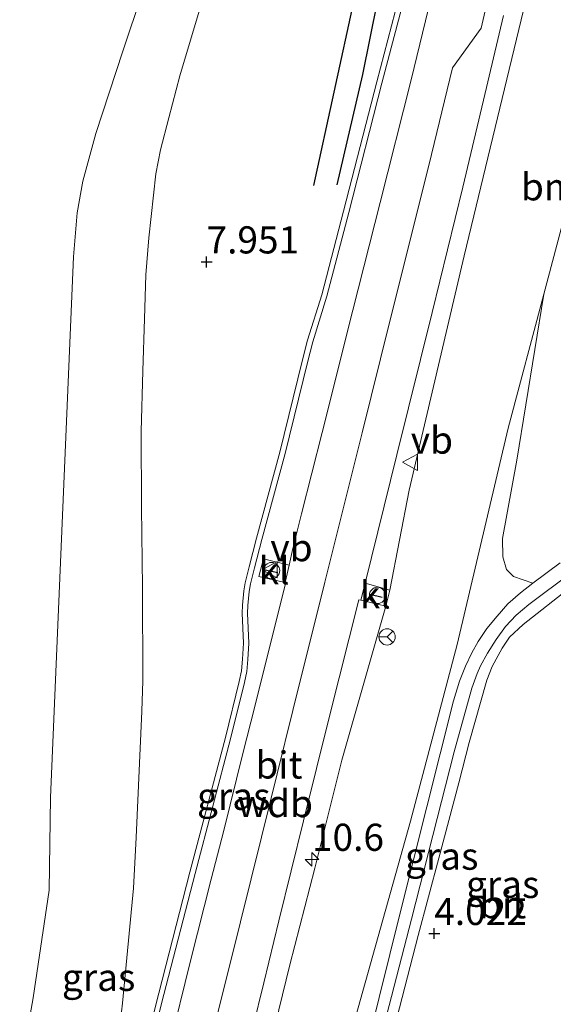
# Model space of a CAD drawing. Units: metres. Extents: x 201064 to 204716, y 481248 to 487501.
# Drawn here: x 203768 to 203817, y 483255 to 483346 of the extents above; entities that cross this region are included whole.
import ezdxf
from ezdxf.enums import TextEntityAlignment as Align

# ---------------------------------------------------------------- set-up
doc = ezdxf.new("R2010")
doc.units = ezdxf.units.M
doc.layers.get('0').update_dxf_attribs({"lineweight": 25})
for name, color, linetype, lineweight in [('B-ME-AM-KILOMETR-S-B1', 7, 'Continuous', 18), ('B-ME-GR-BOMENSTRUIKEN-GV-B6', 93, 'Continuous', 18), ('B-ME-GW-GRONDWERKLIJN-L-B1', 10, 'Continuous', 25), ('B-ME-GW-HOOGTEPUNT-S-B1', 10, 'Continuous', 25), ('B-ME-GW-KRUINLIJN-L-B1', 93, 'Continuous', 18), ('B-ME-GW-TEENLIJN-L-B1', 93, 'Continuous', 18), ('B-ME-IE-GRASLAND-GV-B6', 93, 'Continuous', 18), ('B-ME-IE-GRONDWERKLIJN-GROND_INGERICHT-GV-B6', 253, 'Continuous', 18), ('B-ME-IE-INRICHTINGSELEMENT-S-B1', 253, 'Continuous', 18), ('B-ME-IE-TERREINAFSCHEIDING-SCHRIKHEK-L-B1', 10, 'Continuous', 25), ('B-ME-OG-BREUK-L-B1', 10, 'Continuous', 25), ('B-ME-VH-VERH_SOORT-BITUMEN-GV-B6', 8, 'IE-TERREINAFSCHEIDING-NATUURLIJK-HOUTWAL', 18), ('B-ME-VH-VERH_SOORT-KLINKERS-GV-B6', 8, 'IE-TERREINAFSCHEIDING-NATUURLIJK-HOUTWAL', 18), ('B-ME-VH-VERH_SOORT-TEGELS-GV-B6', 8, 'Continuous', 18), ('B-ME-VW-MEUBILAIR_WEGMEUBILAIR-RONA-S-B1', 8, 'Continuous', 18), ('B-ME-VW-MEUBILAIR_WEGMEUBILAIR-VERKEERSBORD-S-B1', 8, 'Continuous', 18)]:
    doc.layers.add(name, color=color, linetype=linetype, lineweight=lineweight)
doc.styles.add('NLCS-ISO', font='NLCS-ISO.TTF')
doc.linetypes.add('IE-TERREINAFSCHEIDING-NATUURLIJK-HOUTWAL', pattern='A,7,-1.5,[67,NLCS.SHX,S=0.75,R=45,X=0,Y=0],-1.5,7,-1.5,[70,NLCS.SHX,S=0.75,R=0,X=0,Y=0],-1.5', length=20)

# ---------------------------------------------------------------- blocks, each defined once
blk = doc.blocks.new('dtb')
blk.add_circle((0, 0), 0.75)
blk = doc.blocks.new('verkeersbord')
for p, q in [((0, 0.75), (-0.75, -0.625)), ((0.75, -0.625), (0, 0.75)), ((-0.75, -0.625), (0.75, -0.625))]:
    blk.add_line(p, q)
blk = doc.blocks.new('wegwijzer')
for q in [(-0.53, -0.53), (0, 0.75), (0.53, -0.53)]:
    blk.add_line((0, 0), q)
blk.add_circle((0, 0), 0.75)
blk = doc.blocks.new('hecto')
for p, q in [((0, 0.625), (-0.625, 0)), ((0, -0.625), (0, 0.625)), ((-0.625, 0), (0.625, 0)), ((0.625, 0), (0, -0.625))]:
    blk.add_line(p, q)
blk = doc.blocks.new('hoogtepunt')
for p, q in [((-0.5, 0), (0.5, 0)), ((0, 0.5), (0, -0.5))]:
    blk.add_line(p, q)

msp = doc.modelspace()

# ---------------------------------------------------------------- linework, layer by layer
at = {"layer": 'B-ME-GR-BOMENSTRUIKEN-GV-B6'}
for points in [[(203817.616, 483296.112, 3.989), (203815.101, 483294.23, 4.02), (203813.331, 483294.856, 4.02), (203812.696, 483295.493, 4.02), (203812.353, 483296.648, 4.02), (203812.317, 483298.348, 4.054), (203813.644, 483305.569, 4.054), (203816.12, 483320.832, 4.18), (203817.316, 483325.332, 4.166)], [(203802.588, 483254.208, 4.18), (203804.553, 483261.812, 4.18), (203806.462, 483268.953, 4.105), (203808.31, 483275.868, 4.18), (203809.263, 483279.582, 4.18), (203810.876, 483285.314, 4.18), (203811.378, 483286.571, 4.18), (203812.277, 483288.263, 4.155), (203812.976, 483289.275, 4.105), (203814.218, 483290.425, 4.029), (203818.663, 483293.934, 3.929)]]:
    msp.add_polyline3d(points, dxfattribs=at)
at = {"layer": 'B-ME-GW-GRONDWERKLIJN-L-B1'}
msp.add_polyline3d([(203804.809, 483382.773, 8.385), (203803.305, 483378.222, 8.428), (203802.641, 483374.494, 8.385), (203802.215, 483367.572, 8.363), (203801.886, 483361.202, 8.428), (203801.398, 483352.66, 8.428), (203800.774, 483347.713, 8.363), (203799.438, 483341.036, 8.255), (203797.058, 483330.883, 8.168)], dxfattribs=at)
at = {"layer": 'B-ME-GW-KRUINLIJN-L-B1'}
for points in [[(203787.273, 483236.798, 8.306), (203792.742, 483259.12, 8.23), (203795.044, 483268.017, 8.23), (203797.53, 483277.966, 8.23), (203801.584, 483292.131, 8.076), (203801.956, 483293.608, 8.089), (203803.727, 483302.786, 8.342), (203808.798, 483324.369, 8.26), (203815.584, 483352.444, 8.145), (203818.221, 483361.946, 8.096), (203819.777, 483366.639, 8.014), (203820.812, 483371.28, 8.014), (203825.433, 483388.473, 8.033), (203826.08, 483390.582, 8.033), (203828.37, 483397.05, 7.919), (203829.709, 483400.688, 7.919), (203830.975, 483403.702, 7.902), (203833.32, 483408.498, 7.804), (203836.322, 483414.467, 7.886), (203845.183, 483430.034, 7.952), (203853.622, 483443.634, 7.584)], [(203784.659, 483248.967, 8.502), (203787.236, 483259.237, 8.502), (203790.121, 483270.874, 8.502), (203793.027, 483282.53, 8.388), (203795.978, 483294.328, 8.388), (203799.413, 483308.082, 8.404), (203801.924, 483318.211, 8.404), (203805.541, 483332.675, 8.388), (203807.721, 483341.645, 8.388), (203810.356, 483345.291, 8.308), (203813.035, 483356.853, 8.175)], [(203776.706, 483250.005, 8.162), (203777.347, 483255.584, 8.134), (203778.337, 483266.188, 8.019), (203778.59, 483270.836, 7.904), (203779.123, 483282.452, 7.871), (203779.219, 483285.267, 7.871), (203779.17, 483293.829, 7.773), (203779.072, 483301.215, 7.626), (203779.057, 483308.207, 7.528), (203779.222, 483313.764, 7.511), (203779.36, 483318.564, 7.495), (203779.479, 483322.596, 7.478), (203779.749, 483326.008, 7.478), (203780.406, 483331.883, 7.478), (203780.821, 483334.112, 7.478), (203781.591, 483337.06, 7.462), (203782.626, 483340.92, 7.462), (203785.665, 483351.094, 7.528)]]:
    msp.add_polyline3d(points, dxfattribs=at)
at = {"layer": 'B-ME-GW-TEENLIJN-L-B1'}
for points in [[(203798.323, 483252.657, 4.277), (203803.85, 483272.334, 4.306), (203808.153, 483288.61, 4.236), (203812.84, 483308.498, 4.218), (203816.12, 483320.832, 4.18), (203817.316, 483325.332, 4.166), (203821.075, 483339.454, 4.037), (203824.125, 483352.034, 3.927), (203826.904, 483364.209, 4.109), (203828.043, 483369.2, 4.183), (203831.259, 483381.962, 4.283), (203835.244, 483395.036, 4.476), (203839.715, 483406.124, 4.581), (203843.915, 483414.362, 4.703), (203848.215, 483421.862, 4.587), (203851.349, 483426.692, 4.587), (203854.092, 483430.418, 4.514), (203857.168, 483434.434, 4.47), (203860.052, 483438.609, 4.419), (203861.653, 483441.446, 4.447)], [(203819.791, 483416.2, 8.137), (203819.421, 483416.192, 8.061), (203817.488, 483414.098, 7.757), (203806.427, 483400.696, 6.448), (203803.214, 483396.245, 6.191), (203798.15, 483389.184, 5.7), (203795.418, 483384.743, 5.512), (203792.067, 483379.087, 5.372), (203788.441, 483371.958, 5.387), (203786.527, 483368.195, 5.395), (203784.832, 483364.209, 5.372), (203780.911, 483353.811, 5.349), (203777.361, 483343.176, 5.232), (203774.866, 483335.607, 5.115), (203773.692, 483331.217, 4.974), (203773.175, 483328.322, 4.81), (203772.821, 483324.276, 4.81), (203771.276, 483288.218, 4.998), (203770.703, 483274.507, 4.928), (203770.573, 483265.981, 4.87), (203769.105, 483256.096, 4.741), (203767.869, 483249.136, 4.449)]]:
    msp.add_polyline3d(points, dxfattribs=at)
at = {"layer": 'B-ME-IE-GRASLAND-GV-B6'}
for points in [[(203801.584, 483292.131, 8.076), (203801.956, 483293.608, 8.089), (203803.727, 483302.786, 8.342), (203808.798, 483324.369, 8.26), (203815.584, 483352.444, 8.145), (203818.221, 483361.946, 8.096), (203819.777, 483366.639, 8.014), (203820.812, 483371.28, 8.014), (203825.433, 483388.473, 8.033), (203826.08, 483390.582, 8.033), (203828.37, 483397.05, 7.919), (203829.709, 483400.688, 7.919), (203830.975, 483403.702, 7.902), (203833.32, 483408.498, 7.804), (203836.322, 483414.467, 7.886), (203845.183, 483430.034, 7.952), (203853.622, 483443.634, 7.584)], [(203853.622, 483443.634, 7.584), (203845.183, 483430.034, 7.952), (203836.322, 483414.467, 7.886), (203833.32, 483408.498, 7.804), (203830.975, 483403.702, 7.902), (203829.709, 483400.688, 7.919), (203828.37, 483397.05, 7.919), (203826.08, 483390.582, 8.033), (203825.433, 483388.473, 8.033), (203820.812, 483371.28, 8.014), (203819.777, 483366.639, 8.014), (203818.221, 483361.946, 8.096), (203815.584, 483352.444, 8.145), (203808.798, 483324.369, 8.26), (203803.727, 483302.786, 8.342), (203801.956, 483293.608, 8.089)], [(203861.653, 483441.446, 4.447), (203860.052, 483438.609, 4.419), (203857.168, 483434.434, 4.47), (203854.092, 483430.418, 4.514), (203851.349, 483426.692, 4.587), (203848.215, 483421.862, 4.587), (203843.915, 483414.362, 4.703), (203839.715, 483406.124, 4.581), (203835.244, 483395.036, 4.476), (203831.259, 483381.962, 4.283), (203828.043, 483369.2, 4.183), (203826.904, 483364.209, 4.109), (203824.125, 483352.034, 3.927), (203821.075, 483339.454, 4.037), (203817.316, 483325.332, 4.166), (203816.12, 483320.832, 4.18), (203812.84, 483308.498, 4.218), (203808.153, 483288.61, 4.236), (203803.85, 483272.334, 4.306), (203798.323, 483252.657, 4.277)], [(203767.869, 483249.136, 4.449), (203769.105, 483256.096, 4.741), (203770.573, 483265.981, 4.87), (203770.703, 483274.507, 4.928), (203771.276, 483288.218, 4.998), (203772.821, 483324.276, 4.81), (203773.175, 483328.322, 4.81), (203773.692, 483331.217, 4.974), (203774.866, 483335.607, 5.115), (203777.361, 483343.176, 5.232), (203780.911, 483353.811, 5.349)], [(203776.706, 483250.005, 8.162), (203777.347, 483255.584, 8.134), (203778.337, 483266.188, 8.019), (203778.59, 483270.836, 7.904), (203779.123, 483282.452, 7.871), (203779.219, 483285.267, 7.871), (203779.17, 483293.829, 7.773), (203779.072, 483301.215, 7.626), (203779.057, 483308.207, 7.528), (203779.222, 483313.764, 7.511), (203779.36, 483318.564, 7.495), (203779.479, 483322.596, 7.478), (203779.749, 483326.008, 7.478), (203780.406, 483331.883, 7.478), (203780.821, 483334.112, 7.478), (203781.591, 483337.06, 7.462), (203782.626, 483340.92, 7.462), (203785.665, 483351.094, 7.528)], [(203785.665, 483351.094, 7.528), (203782.626, 483340.92, 7.462), (203781.591, 483337.06, 7.462), (203780.821, 483334.112, 7.478), (203780.406, 483331.883, 7.478), (203779.749, 483326.008, 7.478), (203779.479, 483322.596, 7.478), (203779.36, 483318.564, 7.495), (203779.222, 483313.764, 7.511), (203779.057, 483308.207, 7.528), (203779.072, 483301.215, 7.626), (203779.17, 483293.829, 7.773), (203779.219, 483285.267, 7.871), (203779.123, 483282.452, 7.871), (203778.59, 483270.836, 7.904), (203778.337, 483266.188, 8.019), (203777.347, 483255.584, 8.134), (203776.706, 483250.005, 8.162)], [(203803.127, 483349.423, 8.52), (203800.736, 483340.36, 8.272), (203797.683, 483328.474, 8.272), (203795.68, 483320.781, 8.243), (203794.374, 483316.58, 8.316), (203793.871, 483314.653, 8.345), (203791.832, 483306.286, 8.374), (203789.687, 483298.382, 8.403), (203789, 483295.756, 8.403), (203788.643, 483294.273, 8.403), (203788.495, 483293.531, 8.403), (203788.387, 483292.212, 8.403), (203788.351, 483291.471, 8.403), (203788.471, 483288.733, 8.403), (203788.371, 483287.258, 8.403), (203788.279, 483286.17, 8.403), (203788.09, 483285.202, 8.403), (203786.811, 483280.04, 8.403), (203783.536, 483267.65, 8.403), (203780.673, 483256.506, 8.301), (203776.849, 483241.426, 8.228)], [(203777.331, 483241.309, 8.228), (203781.155, 483256.383, 8.301), (203784.016, 483267.525, 8.403), (203787.292, 483279.917, 8.403), (203788.575, 483285.095, 8.403), (203788.771, 483286.102, 8.403), (203788.866, 483287.22, 8.403), (203788.968, 483288.727, 8.403), (203788.849, 483291.47, 8.403), (203788.883, 483292.179, 8.403), (203788.987, 483293.462, 8.403), (203789.128, 483294.166, 8.403), (203789.482, 483295.635, 8.403), (203790.167, 483298.255, 8.403), (203792.313, 483306.162, 8.374), (203794.353, 483314.532, 8.345), (203794.851, 483316.443, 8.316), (203796.157, 483320.645, 8.243), (203798.164, 483328.35, 8.272), (203801.216, 483340.235, 8.272), (203803.609, 483349.304, 8.52)], [(203805.743, 483348.137, 8.321), (203803.918, 483340.534, 8.305), (203801.069, 483329.251, 8.305), (203798.549, 483319.343, 8.305), (203795.707, 483308.101, 8.403), (203793.821, 483300.624, 8.403), (203793.02, 483297.429, 8.403), (203792.668, 483295.904, 8.427), (203790.321, 483296.471, 8.452), (203789.902, 483294.867, 8.452), (203792.299, 483294.307, 8.452)], [(203801.956, 483293.608, 8.089), (203799.676, 483294.242, 8.309), (203802.588, 483306.045, 8.338), (203805.85, 483319.15, 8.338), (203808.683, 483330.676, 8.338), (203810.58, 483338.683, 8.239), (203812.411, 483346.474, 8.239)], [(203798.323, 483252.657, 4.277), (203803.85, 483272.334, 4.306), (203808.153, 483288.61, 4.236), (203812.84, 483308.498, 4.218), (203816.12, 483320.832, 4.18), (203813.644, 483305.569, 4.054), (203812.317, 483298.348, 4.054), (203812.353, 483296.648, 4.02), (203812.696, 483295.493, 4.02), (203813.331, 483294.856, 4.02), (203815.101, 483294.23, 4.02)], [(203799.592, 483246.49, 4.28), (203803.957, 483263.339, 4.128), (203807.858, 483278.714, 4.107), (203809.49, 483284.573, 4.063), (203809.983, 483285.915, 4.063), (203810.294, 483286.619, 4.063), (203810.931, 483287.797, 4.02), (203811.743, 483289.067, 4.02), (203812.583, 483290.241, 4.02), (203813.566, 483291.294, 3.955), (203814.746, 483292.281, 3.955), (203818.655, 483295.196, 3.955), (203821.814, 483297.647, 3.857), (203823.745, 483299.74, 3.798), (203825.703, 483302.313, 3.746)], [(203825.703, 483302.313, 3.746), (203823.551, 483298.453, 3.929), (203822.812, 483297.317, 3.929), (203821.469, 483295.961, 3.929), (203818.663, 483293.934, 3.929), (203814.218, 483290.425, 4.029), (203812.976, 483289.275, 4.105), (203812.277, 483288.263, 4.155), (203811.378, 483286.571, 4.18), (203810.876, 483285.314, 4.18), (203809.263, 483279.582, 4.18), (203808.31, 483275.868, 4.18), (203806.462, 483268.953, 4.105), (203804.553, 483261.812, 4.18), (203802.588, 483254.208, 4.18)], [(203792.299, 483294.307, 8.452), (203792.359, 483294.301, 8.452), (203790.958, 483288.687, 8.452), (203789.511, 483282.905, 8.436), (203788.427, 483278.558, 8.436), (203786.651, 483271.483, 8.452), (203785.507, 483267.001, 8.469), (203783.601, 483259.484, 8.469), (203781.651, 483251.639, 8.485)], [(203815.101, 483294.23, 4.02), (203813.982, 483293.35, 4.063), (203812.821, 483292.329, 4.063), (203811.839, 483291.205, 4.063), (203810.874, 483290.064, 4.063), (203810.088, 483288.882, 4.042), (203809.483, 483287.837, 4.063), (203808.901, 483286.589, 4.063), (203808.365, 483285.211, 4.063), (203807.803, 483283.407, 4.063), (203802.912, 483263.917, 4.128), (203798.075, 483244.483, 4.253)], [(203788.323, 483249.256, 8.354), (203790.34, 483257.472, 8.321), (203791.735, 483263.184, 8.321), (203794.005, 483272.361, 8.305), (203796.392, 483282.007, 8.305), (203799.1, 483292.704, 8.305), (203799.288, 483292.67, 8.305), (203801.584, 483292.131, 8.076)], [(203787.273, 483236.798, 8.306), (203792.742, 483259.12, 8.23), (203795.044, 483268.017, 8.23), (203797.53, 483277.966, 8.23), (203801.584, 483292.131, 8.076)], [(203801.584, 483292.131, 8.076), (203797.53, 483277.966, 8.23), (203795.044, 483268.017, 8.23), (203792.742, 483259.12, 8.23), (203787.273, 483236.798, 8.306)]]:
    msp.add_polyline3d(points, dxfattribs=at)
at = {"layer": 'B-ME-IE-GRONDWERKLIJN-GROND_INGERICHT-GV-B6'}
msp.add_polyline3d([(203780.911, 483353.811, 5.349), (203777.361, 483343.176, 5.232), (203774.866, 483335.607, 5.115), (203773.692, 483331.217, 4.974), (203773.175, 483328.322, 4.81), (203772.821, 483324.276, 4.81), (203771.276, 483288.218, 4.998), (203770.703, 483274.507, 4.928), (203770.573, 483265.981, 4.87), (203769.105, 483256.096, 4.741), (203767.869, 483249.136, 4.449)], dxfattribs=at)
at = {"layer": 'B-ME-IE-TERREINAFSCHEIDING-SCHRIKHEK-L-B1'}
for p, q in [((203791.628, 483295.197, 8.514), (203790.472, 483295.446, 8.514)), ((203801.25, 483292.935, 8.191), (203800.094, 483293.183, 8.294))]:
    msp.add_line(p, q, dxfattribs=at)
at = {"layer": 'B-ME-OG-BREUK-L-B1'}
msp.add_polyline3d([(203803.177, 483383.197, 8.082), (203801.668, 483379.043, 8.039), (203800.833, 483376.212, 8.017), (203800.505, 483374.105, 7.995), (203800.172, 483370.238, 7.952), (203799.33, 483354.767, 7.974), (203799.04, 483351.229, 7.974), (203798.658, 483348.041, 7.974), (203794.91, 483330.83, 7.93)], dxfattribs=at)
at = {"layer": 'B-ME-VH-VERH_SOORT-BITUMEN-GV-B6'}
for points in [[(203781.651, 483251.639, 8.485), (203783.601, 483259.484, 8.469), (203785.507, 483267.001, 8.469), (203786.651, 483271.483, 8.452), (203788.427, 483278.558, 8.436), (203789.511, 483282.905, 8.436), (203790.958, 483288.687, 8.452), (203792.359, 483294.301, 8.452), (203792.299, 483294.307, 8.452), (203792.668, 483295.904, 8.427), (203793.02, 483297.429, 8.403), (203793.821, 483300.624, 8.403), (203795.707, 483308.101, 8.403), (203798.549, 483319.343, 8.305), (203801.069, 483329.251, 8.305), (203803.918, 483340.534, 8.305), (203805.743, 483348.137, 8.321)], [(203812.411, 483346.474, 8.239), (203810.58, 483338.683, 8.239), (203808.683, 483330.676, 8.338), (203805.85, 483319.15, 8.338), (203802.588, 483306.045, 8.338), (203799.676, 483294.242, 8.309), (203799.288, 483292.67, 8.305), (203799.1, 483292.704, 8.305), (203796.392, 483282.007, 8.305), (203794.005, 483272.361, 8.305), (203791.735, 483263.184, 8.321), (203790.34, 483257.472, 8.321), (203788.323, 483249.256, 8.354)], [(203798.075, 483244.483, 4.253), (203802.912, 483263.917, 4.128), (203807.803, 483283.407, 4.063), (203808.365, 483285.211, 4.063), (203808.901, 483286.589, 4.063), (203809.483, 483287.837, 4.063), (203810.088, 483288.882, 4.042), (203810.874, 483290.064, 4.063), (203811.839, 483291.205, 4.063), (203812.821, 483292.329, 4.063), (203813.982, 483293.35, 4.063), (203815.101, 483294.23, 4.02), (203817.616, 483296.112, 3.989)], [(203818.655, 483295.196, 3.955), (203814.746, 483292.281, 3.955), (203813.566, 483291.294, 3.955), (203812.583, 483290.241, 4.02), (203811.743, 483289.067, 4.02), (203810.931, 483287.797, 4.02), (203810.294, 483286.619, 4.063), (203809.983, 483285.915, 4.063), (203809.49, 483284.573, 4.063), (203807.858, 483278.714, 4.107), (203803.957, 483263.339, 4.128), (203799.592, 483246.49, 4.28)]]:
    msp.add_polyline3d(points, dxfattribs=at)
at = {"layer": 'B-ME-VH-VERH_SOORT-KLINKERS-GV-B6'}
for points in [[(203792.299, 483294.307, 8.452), (203789.902, 483294.867, 8.452), (203790.321, 483296.471, 8.452), (203792.668, 483295.904, 8.427), (203792.299, 483294.307, 8.452)], [(203801.956, 483293.608, 8.089), (203801.584, 483292.131, 8.076), (203799.288, 483292.67, 8.305), (203799.676, 483294.242, 8.309), (203801.956, 483293.608, 8.089)]]:
    msp.add_polyline3d(points, dxfattribs=at)
at = {"layer": 'B-ME-VH-VERH_SOORT-TEGELS-GV-B6'}
for points in [[(203776.849, 483241.426, 8.228), (203780.673, 483256.506, 8.301), (203783.536, 483267.65, 8.403), (203786.811, 483280.04, 8.403), (203788.09, 483285.202, 8.403), (203788.279, 483286.17, 8.403), (203788.371, 483287.258, 8.403), (203788.471, 483288.733, 8.403), (203788.351, 483291.471, 8.403), (203788.387, 483292.212, 8.403), (203788.495, 483293.531, 8.403), (203788.643, 483294.273, 8.403), (203789, 483295.756, 8.403), (203789.687, 483298.382, 8.403), (203791.832, 483306.286, 8.374), (203793.871, 483314.653, 8.345), (203794.374, 483316.58, 8.316), (203795.68, 483320.781, 8.243), (203797.683, 483328.474, 8.272), (203800.736, 483340.36, 8.272), (203803.127, 483349.423, 8.52)], [(203803.609, 483349.304, 8.52), (203801.216, 483340.235, 8.272), (203798.164, 483328.35, 8.272), (203796.157, 483320.645, 8.243), (203794.851, 483316.443, 8.316), (203794.353, 483314.532, 8.345), (203792.313, 483306.162, 8.374), (203790.167, 483298.255, 8.403), (203789.482, 483295.635, 8.403), (203789.128, 483294.166, 8.403), (203788.987, 483293.462, 8.403), (203788.883, 483292.179, 8.403), (203788.849, 483291.47, 8.403), (203788.968, 483288.727, 8.403), (203788.866, 483287.22, 8.403), (203788.771, 483286.102, 8.403), (203788.575, 483285.095, 8.403), (203787.292, 483279.917, 8.403), (203784.016, 483267.525, 8.403), (203781.155, 483256.383, 8.301), (203777.331, 483241.309, 8.228)]]:
    msp.add_polyline3d(points, dxfattribs=at)

# ---------------------------------------------------------------- block references
at = {"layer": 'B-ME-AM-KILOMETR-S-B1', "rotation": 90}
msp.add_blockref('hecto', (203794.78, 483268.831, 8.483), dxfattribs=at)
at = {"layer": 'B-ME-GW-HOOGTEPUNT-S-B1', "rotation": 90}
for p in [(203785.076, 483323.79, 7.951), (203785.076, 483323.79, 7.951), (203806.039, 483262.007, 4.022), (203806.039, 483262.007, 4.022)]:
    msp.add_blockref('hoogtepunt', p, dxfattribs=at)
at = {"layer": 'B-ME-IE-INRICHTINGSELEMENT-S-B1', "rotation": 90}
for p in [(203791.06, 483295.394, 11.116), (203800.811, 483293.108, 10.962)]:
    msp.add_blockref('dtb', p, dxfattribs=at)
at = {"layer": 'B-ME-VW-MEUBILAIR_WEGMEUBILAIR-RONA-S-B1', "rotation": 90}
msp.add_blockref('wegwijzer', (203801.696, 483289.297, 10.692), dxfattribs=at)
at = {"layer": 'B-ME-VW-MEUBILAIR_WEGMEUBILAIR-VERKEERSBORD-S-B1', "rotation": 90}
for p in [(203803.877, 483305.369, 10.679), (203790.949, 483295.473, 10.517)]:
    msp.add_blockref('verkeersbord', p, dxfattribs=at)

# ---------------------------------------------------------------- texts
at = {"layer": 'B-ME-AM-KILOMETR-S-B1', "ltscale": 0.2, "style": 'NLCS-ISO'}
msp.add_text('10.6', height=2.5, dxfattribs=at).set_placement((203794.78, 483268.831, 8.483), align=Align.BOTTOM_LEFT)
at = {"layer": 'B-ME-GR-BOMENSTRUIKEN-GV-B6', "ltscale": 0.2, "style": 'NLCS-ISO'}
msp.add_text('bmn en strkn', height=2.5, dxfattribs=at).set_placement((203824.526, 483330.704), align=Align.MIDDLE_CENTER)
at = {"layer": 'B-ME-GW-HOOGTEPUNT-S-B1', "ltscale": 0.2, "style": 'NLCS-ISO'}
for s, p in [('7.951', (203785.076, 483323.79, 7.951)), ('7.951', (203785.076, 483323.79, 7.951)), ('4.022', (203806.039, 483262.007, 4.022)), ('4.022', (203806.039, 483262.007, 4.022))]:
    msp.add_text(s, height=2.5, dxfattribs=at).set_placement(p, align=Align.BOTTOM_LEFT)
at = {"layer": 'B-ME-GW-KRUINLIJN-L-B1', "ltscale": 0.2, "style": 'NLCS-ISO'}
msp.add_text('wdb', height=2.5, dxfattribs=at).set_placement((203791.389, 483273.962), align=Align.MIDDLE_CENTER)
at = {"layer": 'B-ME-IE-GRASLAND-GV-B6', "ltscale": 0.2, "style": 'NLCS-ISO'}
for p in [(203787.575, 483274.631), (203806.726, 483269.124), (203812.334, 483266.523), (203775.138, 483257.975)]:
    msp.add_text('gras', height=2.5, dxfattribs=at).set_placement(p, align=Align.MIDDLE_CENTER)
at = {"layer": 'B-ME-VH-VERH_SOORT-BITUMEN-GV-B6', "ltscale": 0.2, "style": 'NLCS-ISO'}
for p in [(203791.74, 483277.513), (203812.339, 483264.656)]:
    msp.add_text('bit', height=2.5, dxfattribs=at).set_placement(p, align=Align.MIDDLE_CENTER)
at = {"layer": 'B-ME-VH-VERH_SOORT-KLINKERS-GV-B6', "ltscale": 0.2, "style": 'NLCS-ISO'}
for p in [(203791.294, 483295.383), (203800.612, 483293.167)]:
    msp.add_text('kl', height=2.5, dxfattribs=at).set_placement(p, align=Align.MIDDLE_CENTER)
at = {"layer": 'B-ME-VW-MEUBILAIR_WEGMEUBILAIR-VERKEERSBORD-S-B1', "ltscale": 0.2, "style": 'NLCS-ISO'}
for p in [(203803.877, 483305.369, 10.679), (203790.949, 483295.473, 10.517)]:
    msp.add_text('vb', height=2.5, dxfattribs=at).set_placement(p, align=Align.BOTTOM_LEFT)

doc.saveas('drawing.dxf')
